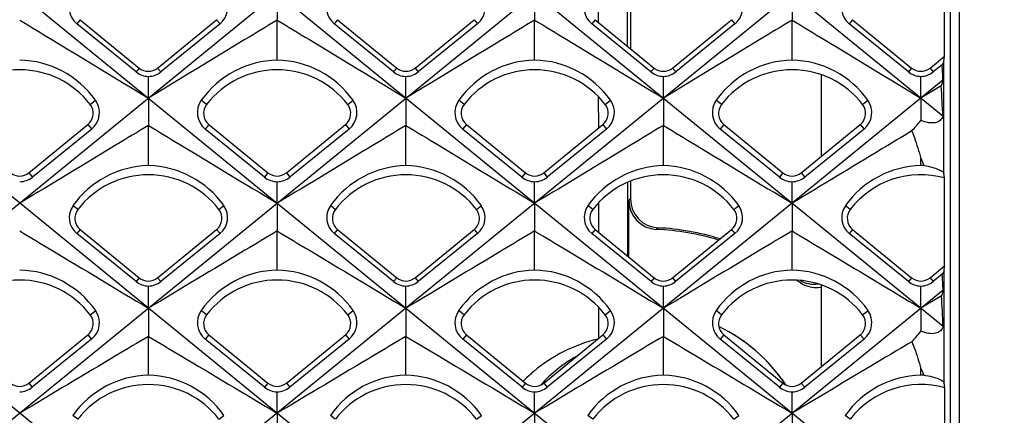
# Model space of a CAD drawing. Units: millimetres. Extents: x -96 to 50, y -25 to 47.
# Drawn here: x 24 to 34, y -16 to -12 of the extents above; entities that cross this region are included whole.
import ezdxf

# ---------------------------------------------------------------- set-up
doc = ezdxf.new("R2010")
doc.units = ezdxf.units.MM
doc.header["$LTSCALE"] = 16.335
doc.layers.get('0').update_dxf_attribs({"linetype": 'CONTINUOUS'})
for name, color, linetype in [('ASSI', 7, 'CONTINUOUS'), ('DRAFT', 7, 'CONTINUOUS'), ('RACCORDO', 7, 'CONTINUOUS'), ('SUPERFICI', 7, 'CONTINUOUS')]:
    doc.layers.add(name, color=color, linetype=linetype)
doc.styles.get("Standard").update_dxf_attribs({"font": 'txt', "width": 0.8})
doc.dimstyles.new('DIMSTYLE_2', dxfattribs={"dimtxt": 3, "dimasz": 3, "dimexe": 0.18, "dimexo": 0.0625, "dimgap": 0.09, "dimtad": 1, "dimdsep": 46, "dimtxsty": 'STANDARD', "dimblk": '_FILLED', "dimblk1": '_FILLED', "dimblk2": '_FILLED', "dimcen": 0.09, "dimadec": 0, "dimazin": 0, "dimtfac": 1, "dimtofl": 0, "dimtmove": 0, "dimatfit": 3, "dimldrblk": '_FILLED', "dimfxl": 1, "dimtolj": 1, "dimarcsym": 0})

# ---------------------------------------------------------------- blocks, each defined once
blk = doc.blocks.new('_FILLED')
at = {"color": 0, "linetype": 'BYBLOCK'}
blk.add_solid([(0, 0), (-1, 0.3167), (-1, -0.3167)], dxfattribs=at)
blk = doc.blocks.new('*D3')
at = {"color": 7, "linetype": 'CONTINUOUS'}
for p, q in [((31.5, 24.5), (50.237, 24.5)), ((48.737, 24.5), (48.737, 0)), ((48.737, -24.5), (48.737, 0)), ((32.9, -24.5), (50.237, -24.5))]:
    blk.add_line(p, q, dxfattribs=at)
at = {"color": 7, "linetype": 'CONTINUOUS', "xscale": 3, "yscale": 3, "zscale": 3}
for p, rotation in [((48.737, 24.5), 90), ((48.737, -24.5), 270)]:
    blk.add_blockref('_FILLED', p, dxfattribs=dict(at, rotation=rotation))
at = {"color": 7, "linetype": 'CONTINUOUS', "insert": (44.987, 0), "char_height": 3, "width": 4.71429, "attachment_point": 2, "rotation": 90, "line_spacing_factor": 0.9}
blk.add_mtext('49', dxfattribs=at)

msp = doc.modelspace()

# ---------------------------------------------------------------- linework, layer by layer
at = {"color": 7, "linetype": 'CONTINUOUS'}
for p, q in [((29.645, -9.492), (14.655, -21.731)), ((30.565, -21.731), (15.575, -9.492)), ((32.305, -9.492), (17.315, -21.731)), ((33.174, -21.688), (18.235, -9.492)), ((33.489, -19.774), (20.895, -9.492)), ((33.485, -17.599), (23.555, -9.492)), ((33.481, -15.424), (26.215, -9.492)), ((33.478, -13.25), (28.875, -9.492)), ((33.476, -10.708), (19.975, -21.731)), ((33.493, -12.63), (33.493, -11.717)), ((26.6, -11.978), (26.6, -12.255)), ((29.26, -11.978), (29.26, -12.255)), ((31.92, -11.978), (31.92, -12.255)), ((25.142, -12.791), (24.53, -12.293)), ((24.565, -12.251), (25.175, -12.751)), ((25.365, -12.751), (25.975, -12.251)), ((26.01, -12.293), (25.398, -12.791)), ((26.6, -12.669), (26.6, -12.255)), ((27.802, -12.791), (27.19, -12.293)), ((27.225, -12.251), (27.835, -12.751)), ((28.025, -12.751), (28.635, -12.251)), ((28.67, -12.293), (28.058, -12.791)), ((29.26, -12.669), (29.26, -12.255)), ((30.462, -12.791), (29.85, -12.293)), ((29.885, -12.251), (30.495, -12.751)), ((30.685, -12.751), (31.295, -12.251)), ((31.33, -12.293), (30.718, -12.791)), ((31.92, -12.669), (31.92, -12.255)), ((33.122, -12.791), (32.51, -12.293)), ((33.345, -12.751), (33.493, -12.63)), ((33.488, -12.682), (33.493, -12.63)), ((33.469, -12.717), (33.378, -12.791)), ((33.478, -12.878), (22.635, -21.731)), ((25.27, -13.064), (25.27, -12.838)), ((27.93, -13.064), (27.93, -12.838)), ((30.59, -13.064), (30.59, -12.838)), ((32.22, -12.819), (32.22, -13.667)), ((33.25, -13.064), (33.25, -12.838)), ((33.461, -12.936), (33.25, -13.064)), ((25.27, -13.064), (25.27, -13.345)), ((27.93, -13.064), (27.93, -13.345)), ((30.59, -13.064), (30.59, -13.345)), ((33.25, -13.064), (33.25, -13.294)), ((24.035, -13.835), (24.645, -13.335)), ((24.684, -13.382), (24.071, -13.879)), ((25.27, -13.76), (25.27, -13.345)), ((26.469, -13.879), (25.856, -13.382)), ((25.895, -13.335), (26.505, -13.835)), ((26.695, -13.835), (27.305, -13.335)), ((27.344, -13.382), (26.731, -13.879)), ((27.93, -13.76), (27.93, -13.345)), ((29.129, -13.879), (28.516, -13.382)), ((28.555, -13.335), (29.165, -13.835)), ((29.355, -13.835), (29.965, -13.335)), ((30.004, -13.382), (29.391, -13.879)), ((30.59, -13.76), (30.59, -13.345)), ((31.789, -13.879), (31.176, -13.382)), ((31.215, -13.335), (31.825, -13.835)), ((32.015, -13.835), (32.625, -13.335)), ((32.664, -13.382), (32.051, -13.879)), ((33.25, -13.76), (33.25, -13.686)), ((26.6, -14.15), (26.6, -13.927)), ((29.26, -14.15), (29.26, -13.927)), ((31.92, -14.15), (31.92, -13.927)), ((33.495, -13.888), (33.489, -13.84)), ((33.495, -14.798), (33.495, -13.888)), ((26.6, -14.15), (26.6, -14.436)), ((29.26, -14.15), (29.26, -14.436)), ((31.92, -14.15), (31.92, -14.436)), ((24.565, -14.421), (25.175, -14.921)), ((25.365, -14.921), (25.975, -14.421)), ((26.6, -14.842), (26.6, -14.436)), ((27.225, -14.421), (27.835, -14.921)), ((28.025, -14.921), (28.635, -14.421)), ((29.26, -14.842), (29.26, -14.436)), ((29.885, -14.421), (30.495, -14.921)), ((30.685, -14.921), (31.295, -14.421)), ((31.92, -14.842), (31.92, -14.436)), ((25.143, -14.96), (24.53, -14.463)), ((26.01, -14.463), (25.397, -14.96)), ((27.803, -14.96), (27.19, -14.463)), ((28.67, -14.463), (28.057, -14.96)), ((30.463, -14.96), (29.85, -14.463)), ((31.33, -14.463), (30.717, -14.96)), ((33.123, -14.96), (32.51, -14.463)), ((33.345, -14.921), (33.495, -14.798)), ((33.49, -14.848), (33.495, -14.798)), ((33.472, -14.883), (33.377, -14.96)), ((25.27, -15.236), (25.27, -15.006)), ((33.48, -15.048), (25.295, -21.731)), ((27.93, -15.236), (27.93, -15.006)), ((30.59, -15.236), (30.59, -15.006)), ((32.22, -14.994), (32.22, -15.842)), ((33.25, -15.236), (33.25, -15.006)), ((33.463, -15.107), (33.25, -15.236)), ((25.27, -15.236), (25.27, -15.527)), ((27.93, -15.236), (27.93, -15.527)), ((30.59, -15.236), (30.59, -15.527)), ((33.25, -15.236), (33.25, -15.474)), ((24.035, -16.01), (24.645, -15.51)), ((24.683, -15.557), (24.07, -16.053)), ((25.27, -15.927), (25.27, -15.527)), ((26.47, -16.053), (25.857, -15.557)), ((25.895, -15.51), (26.505, -16.01)), ((26.695, -16.01), (27.305, -15.51)), ((27.343, -15.557), (26.73, -16.053)), ((27.93, -15.927), (27.93, -15.527)), ((29.13, -16.053), (28.517, -15.557)), ((28.555, -15.51), (29.165, -16.01)), ((29.355, -16.01), (29.965, -15.51)), ((30.003, -15.557), (29.39, -16.053)), ((30.59, -15.927), (30.59, -15.527)), ((31.79, -16.053), (31.177, -15.557)), ((31.215, -15.51), (31.825, -16.01)), ((32.015, -16.01), (32.625, -15.51)), ((32.663, -15.557), (32.05, -16.053)), ((33.25, -15.927), (33.25, -15.86)), ((33.499, -16.059), (33.492, -16.009)), ((33.499, -16.965), (33.499, -16.059)), ((26.6, -16.322), (26.6, -16.1)), ((29.26, -16.322), (29.26, -16.1)), ((31.92, -16.322), (31.92, -16.1)), ((26.6, -16.322), (26.6, -16.617)), ((29.26, -16.322), (29.26, -16.617)), ((31.92, -16.322), (31.92, -16.617))]:
    msp.add_line(p, q, dxfattribs=at)
at = {"color": 253, "linetype": 'CONTINUOUS'}
for p, q in [((24.565, -12.251), (24.53, -12.293)), ((25.975, -12.251), (26.01, -12.293)), ((27.225, -12.251), (27.19, -12.293)), ((28.635, -12.251), (28.67, -12.293)), ((29.885, -12.251), (29.85, -12.293)), ((31.295, -12.251), (31.33, -12.293)), ((32.545, -12.251), (32.51, -12.293)), ((33.489, -13.84), (33.488, -12.682)), ((25.175, -12.751), (25.142, -12.791)), ((25.365, -12.751), (25.398, -12.791)), ((27.835, -12.751), (27.802, -12.791)), ((28.025, -12.751), (28.058, -12.791)), ((30.495, -12.751), (30.462, -12.791)), ((30.685, -12.751), (30.718, -12.791)), ((33.155, -12.751), (33.122, -12.791)), ((33.345, -12.751), (33.378, -12.791)), ((24.669, -13.128), (24.724, -13.085)), ((25.871, -13.128), (25.816, -13.085)), ((27.329, -13.128), (27.384, -13.085)), ((28.531, -13.128), (28.476, -13.085)), ((29.989, -13.128), (30.044, -13.085)), ((31.191, -13.128), (31.136, -13.085)), ((32.649, -13.128), (32.704, -13.085)), ((24.645, -13.335), (24.684, -13.382)), ((25.895, -13.335), (25.856, -13.382)), ((27.305, -13.335), (27.344, -13.382)), ((28.555, -13.335), (28.516, -13.382)), ((29.965, -13.335), (30.004, -13.382)), ((31.215, -13.335), (31.176, -13.382)), ((32.625, -13.335), (32.664, -13.382)), ((24.035, -13.835), (24.071, -13.879)), ((26.505, -13.835), (26.469, -13.879)), ((26.695, -13.835), (26.731, -13.879)), ((29.165, -13.835), (29.129, -13.879)), ((29.355, -13.835), (29.391, -13.879)), ((31.825, -13.835), (31.789, -13.879)), ((32.015, -13.835), (32.051, -13.879)), ((24.541, -14.213), (24.49, -14.174)), ((25.999, -14.213), (26.05, -14.174)), ((27.201, -14.213), (27.15, -14.174)), ((28.659, -14.213), (28.71, -14.174)), ((29.861, -14.213), (29.81, -14.174)), ((31.319, -14.213), (31.37, -14.174)), ((32.521, -14.213), (32.47, -14.174)), ((24.565, -14.421), (24.53, -14.463)), ((25.975, -14.421), (26.01, -14.463)), ((27.225, -14.421), (27.19, -14.463)), ((28.635, -14.421), (28.67, -14.463)), ((29.885, -14.421), (29.85, -14.463)), ((31.295, -14.421), (31.33, -14.463)), ((32.545, -14.421), (32.51, -14.463)), ((33.492, -16.009), (33.49, -14.848)), ((25.175, -14.921), (25.143, -14.96)), ((25.365, -14.921), (25.397, -14.96)), ((27.835, -14.921), (27.803, -14.96)), ((28.025, -14.921), (28.057, -14.96)), ((30.495, -14.921), (30.463, -14.96)), ((30.685, -14.921), (30.717, -14.96)), ((33.155, -14.921), (33.123, -14.96)), ((33.345, -14.921), (33.377, -14.96)), ((24.669, -15.303), (24.725, -15.26)), ((25.871, -15.303), (25.815, -15.26)), ((27.329, -15.303), (27.385, -15.26)), ((28.531, -15.303), (28.475, -15.26)), ((29.989, -15.303), (30.045, -15.26)), ((31.191, -15.303), (31.135, -15.26)), ((32.649, -15.303), (32.705, -15.26)), ((24.645, -15.51), (24.683, -15.557)), ((25.895, -15.51), (25.857, -15.557)), ((27.305, -15.51), (27.343, -15.557)), ((28.555, -15.51), (28.517, -15.557)), ((29.965, -15.51), (30.003, -15.557)), ((31.215, -15.51), (31.177, -15.557)), ((32.625, -15.51), (32.663, -15.557)), ((24.035, -16.01), (24.07, -16.053)), ((26.505, -16.01), (26.47, -16.053)), ((26.695, -16.01), (26.73, -16.053)), ((29.165, -16.01), (29.13, -16.053)), ((29.355, -16.01), (29.39, -16.053)), ((31.825, -16.01), (31.79, -16.053)), ((32.015, -16.01), (32.05, -16.053)), ((24.541, -16.383), (24.49, -16.344)), ((25.999, -16.383), (26.05, -16.344)), ((27.201, -16.383), (27.15, -16.344)), ((28.659, -16.383), (28.71, -16.344)), ((29.861, -16.383), (29.81, -16.344)), ((31.319, -16.383), (31.37, -16.344)), ((32.521, -16.383), (32.47, -16.344))]:
    msp.add_line(p, q, dxfattribs=at)
at = {"color": 7, "linetype": 'CONTINUOUS'}
for centre, radius, start, end in [((24.664, -12.128), 0.213, 144.5261, 230.846), ((25.876, -12.128), 0.213, 309.154, 35.474), ((27.324, -12.128), 0.213, 144.5261, 230.846), ((28.536, -12.128), 0.213, 309.154, 35.474), ((29.984, -12.128), 0.213, 144.5261, 230.846), ((31.196, -12.128), 0.213, 309.154, 35.474), ((32.644, -12.128), 0.213, 144.5261, 230.846), ((23.918, -13.657), 0.988, 35.3752, 88.7244), ((26.622, -13.657), 0.988, 91.2756, 144.6248), ((26.578, -13.657), 0.988, 35.3752, 88.7244), ((29.282, -13.657), 0.988, 91.2768, 144.6237), ((29.238, -13.657), 0.988, 35.3752, 88.7244), ((31.942, -13.657), 0.988, 91.2756, 144.6248), ((31.898, -13.657), 0.988, 35.3752, 88.7244), ((23.94, -13.689), 0.92, 37.6077, 142.3923), ((25.274, -12.629), 0.209, 230.8909, 268.8496), ((25.27, -12.635), 0.15, 230.6472, 309.3528), ((25.266, -12.629), 0.209, 271.1512, 309.1083), ((26.6, -13.689), 0.92, 37.6077, 142.3923), ((27.934, -12.629), 0.209, 230.8909, 268.8496), ((27.93, -12.635), 0.15, 230.6472, 309.3528), ((27.926, -12.629), 0.209, 271.1512, 309.1083), ((29.26, -13.689), 0.92, 37.6077, 142.3923), ((30.594, -12.629), 0.209, 230.8909, 268.8496), ((30.59, -12.635), 0.15, 230.6472, 309.3528), ((30.586, -12.629), 0.209, 271.1512, 309.1083), ((31.92, -13.689), 0.92, 37.6077, 142.3923), ((33.254, -12.629), 0.209, 230.8909, 268.8496), ((33.246, -12.629), 0.209, 271.1512, 309.1083), ((24.062, -13.298), 9.426, 2.5498, 3.5322), ((21.555, -13.748), 11.933, 2.3883, 3.9019), ((24.545, -13.212), 0.219, 309.1036, 35.3987), ((25.995, -13.212), 0.219, 144.6013, 230.8964), ((27.205, -13.212), 0.219, 309.1036, 35.3987), ((28.655, -13.212), 0.219, 144.6013, 230.8964), ((29.865, -13.212), 0.219, 309.1036, 35.3987), ((31.315, -13.212), 0.219, 144.6013, 230.8964), ((32.525, -13.212), 0.219, 309.1036, 35.3987), ((24.55, -13.219), 0.15, 309.3528, 37.6077), ((25.99, -13.219), 0.15, 142.3923, 230.6472), ((27.21, -13.219), 0.15, 309.3528, 37.6077), ((28.65, -13.219), 0.15, 142.3923, 230.6472), ((29.87, -13.219), 0.15, 309.3528, 37.6077), ((31.31, -13.219), 0.15, 142.3923, 230.6472), ((31.8, -12.136), 1.855, 316.9894, 321.3961), ((25.292, -14.742), 0.982, 91.2833, 144.7032), ((25.248, -14.742), 0.982, 35.2968, 88.7167), ((27.952, -14.742), 0.982, 91.2845, 144.702), ((27.908, -14.742), 0.982, 35.2968, 88.7167), ((30.612, -14.742), 0.982, 91.2833, 144.7032), ((30.568, -14.742), 0.982, 35.2968, 88.7167), ((33.272, -14.742), 0.982, 91.2833, 144.7032), ((33.228, -14.741), 0.981, 86.8289, 88.7242), ((23.94, -13.719), 0.15, 230.6472, 309.3528), ((23.936, -13.712), 0.215, 271.1537, 309.0562), ((25.27, -14.775), 0.92, 37.6077, 142.3923), ((26.604, -13.712), 0.215, 230.9429, 268.8471), ((26.6, -13.719), 0.15, 230.6472, 309.3528), ((26.596, -13.712), 0.215, 271.1537, 309.0562), ((27.93, -14.775), 0.92, 37.6077, 142.3923), ((29.264, -13.712), 0.215, 230.9429, 268.8471), ((29.26, -13.719), 0.15, 230.6472, 309.3528), ((29.256, -13.712), 0.215, 271.1537, 309.0562), ((30.59, -14.775), 0.92, 37.6077, 142.3923), ((31.924, -13.712), 0.215, 230.9429, 268.8471), ((31.92, -13.719), 0.15, 230.6472, 309.3528), ((31.916, -13.712), 0.215, 271.1537, 309.0562), ((33.25, -14.775), 0.92, 74.5389, 142.3923), ((24.665, -14.298), 0.213, 144.6781, 230.9464), ((24.66, -14.305), 0.15, 142.3923, 230.6472), ((25.88, -14.305), 0.15, 309.3528, 37.6077), ((25.875, -14.298), 0.213, 309.0536, 35.322), ((27.325, -14.298), 0.213, 144.6781, 230.9464), ((27.32, -14.305), 0.15, 142.3923, 230.6472), ((28.54, -14.305), 0.15, 309.3528, 37.6077), ((28.535, -14.298), 0.213, 309.0536, 35.322), ((29.985, -14.298), 0.213, 144.6781, 230.9464), ((29.98, -14.305), 0.15, 142.3923, 230.6472), ((31.2, -14.305), 0.15, 309.3528, 37.6077), ((31.195, -14.298), 0.213, 309.0536, 35.322), ((32.645, -14.298), 0.213, 144.6781, 230.9464), ((23.918, -15.829), 0.988, 35.2193, 88.7072), ((26.622, -15.829), 0.988, 91.2928, 144.7807), ((26.578, -15.829), 0.988, 35.2181, 88.7084), ((29.282, -15.829), 0.988, 91.2916, 144.7819), ((29.238, -15.829), 0.988, 35.2181, 88.7084), ((31.942, -15.829), 0.988, 91.2916, 144.7819), ((31.898, -15.829), 0.988, 35.2181, 88.7084), ((23.94, -15.864), 0.92, 37.6077, 142.3923), ((25.27, -14.805), 0.15, 230.6472, 309.3528), ((26.6, -15.864), 0.92, 37.6077, 142.3923), ((27.93, -14.805), 0.15, 230.6472, 309.3528), ((29.26, -15.864), 0.92, 37.6077, 142.3923), ((30.59, -14.805), 0.15, 230.6472, 309.3528), ((31.92, -15.864), 0.92, 37.6077, 142.3923), ((24.201, -15.468), 9.289, 2.5914, 3.6063), ((25.274, -14.798), 0.208, 230.9946, 268.8441), ((25.266, -14.798), 0.208, 271.1568, 309.0046), ((27.934, -14.798), 0.208, 230.9946, 268.8441), ((27.926, -14.798), 0.208, 271.1568, 309.0046), ((30.594, -14.798), 0.208, 230.9946, 268.8441), ((30.586, -14.798), 0.208, 271.1568, 309.0046), ((33.254, -14.798), 0.208, 230.9946, 268.8441), ((33.246, -14.798), 0.208, 271.1568, 309.0046), ((21.685, -15.924), 11.806, 2.4268, 3.9673), ((24.55, -15.394), 0.15, 309.3528, 37.6077), ((24.545, -15.386), 0.219, 309.0031, 35.2449), ((25.995, -15.386), 0.219, 144.7551, 230.9969), ((25.99, -15.394), 0.15, 142.3923, 230.6472), ((27.21, -15.394), 0.15, 309.3528, 37.6077), ((27.205, -15.386), 0.219, 309.0031, 35.2449), ((28.655, -15.386), 0.219, 144.7551, 230.9969), ((28.65, -15.394), 0.15, 142.3923, 230.6472), ((29.87, -15.394), 0.15, 309.3528, 37.6077), ((29.865, -15.386), 0.219, 309.0031, 35.2449), ((31.315, -15.386), 0.219, 144.7551, 230.9969), ((31.31, -15.394), 0.15, 142.3923, 230.6472), ((32.525, -15.386), 0.219, 309.0031, 35.2449), ((31.819, -14.339), 1.827, 317.1297, 321.5795), ((25.292, -16.909), 0.981, 91.3002, 144.8618), ((25.248, -16.909), 0.981, 35.1382, 88.6998), ((27.952, -16.909), 0.981, 91.3002, 144.8618), ((27.908, -16.909), 0.981, 35.1382, 88.6998), ((30.612, -16.909), 0.981, 91.3002, 144.8618), ((30.568, -16.909), 0.981, 35.1382, 88.6998), ((33.272, -16.909), 0.981, 91.3002, 144.8618), ((33.228, -16.908), 0.98, 86.892, 88.7089), ((23.94, -15.894), 0.15, 230.6472, 309.3528), ((23.936, -15.887), 0.214, 271.1598, 308.9522), ((25.27, -16.945), 0.92, 37.6077, 142.3923), ((26.604, -15.887), 0.214, 231.0469, 268.8411), ((26.6, -15.894), 0.15, 230.6472, 309.3528), ((26.596, -15.887), 0.214, 271.1596, 308.9524), ((27.93, -16.945), 0.92, 37.6077, 142.3923), ((29.264, -15.887), 0.214, 231.0469, 268.8411), ((29.26, -15.894), 0.15, 230.6472, 309.3528), ((29.256, -15.887), 0.214, 271.1598, 308.9522), ((30.59, -16.945), 0.92, 37.6077, 142.3923), ((31.924, -15.887), 0.214, 231.0469, 268.8411), ((31.92, -15.894), 0.15, 230.6472, 309.3528), ((31.916, -15.887), 0.214, 271.1598, 308.9522), ((33.25, -16.945), 0.92, 74.3267, 142.3923)]:
    msp.add_arc(centre, radius, start, end, dxfattribs=at)
for points, knots in [([(23.94, -12.255), (24.051, -12.322), (24.494, -12.592), (24.938, -12.862), (25.27, -13.064)], [0, 0, 0, 0, 0.249882, 1, 1, 1, 1]), ([(26.6, -12.255), (26.489, -12.322), (26.046, -12.592), (25.602, -12.862), (25.27, -13.064)], [0, 0, 0, 0, 0.249882, 1, 1, 1, 1]), ([(26.6, -12.255), (26.711, -12.322), (27.154, -12.592), (27.598, -12.862), (27.93, -13.064)], [0, 0, 0, 0, 0.249882, 1, 1, 1, 1]), ([(29.26, -12.255), (29.149, -12.322), (28.706, -12.592), (28.262, -12.862), (27.93, -13.064)], [0, 0, 0, 0, 0.249882, 1, 1, 1, 1]), ([(29.26, -12.255), (29.371, -12.322), (29.814, -12.592), (30.258, -12.862), (30.59, -13.064)], [0, 0, 0, 0, 0.249882, 1, 1, 1, 1]), ([(31.92, -12.255), (31.809, -12.322), (31.366, -12.592), (30.922, -12.862), (30.59, -13.064)], [0, 0, 0, 0, 0.249882, 1, 1, 1, 1]), ([(31.92, -12.255), (32.031, -12.322), (32.474, -12.592), (32.918, -12.862), (33.25, -13.064)], [0, 0, 0, 0, 0.249882, 1, 1, 1, 1]), ([(33.488, -12.682), (33.487, -12.687), (33.481, -12.699), (33.474, -12.71), (33.469, -12.717)], [0, 0, 0, 0, 0.38742, 1, 1, 1, 1]), ([(33.478, -12.878), (33.477, -12.883), (33.472, -12.902), (33.466, -12.921), (33.461, -12.936)], [0, 0, 0, 0, 0.242492, 1, 1, 1, 1]), ([(33.478, -13.25), (33.472, -13.267), (33.452, -13.298), (33.395, -13.322), (33.325, -13.319), (33.276, -13.304), (33.25, -13.294)], [0, 0, 0, 0, 0.199202, 0.411617, 0.676031, 1, 1, 1, 1]), ([(25.27, -13.345), (25.159, -13.412), (24.716, -13.68), (24.272, -13.949), (23.94, -14.15)], [0, 0, 0, 0, 0.249879, 1, 1, 1, 1]), ([(25.27, -13.345), (25.381, -13.412), (25.824, -13.68), (26.268, -13.949), (26.6, -14.15)], [0, 0, 0, 0, 0.249879, 1, 1, 1, 1]), ([(27.93, -13.345), (27.819, -13.412), (27.376, -13.68), (26.932, -13.949), (26.6, -14.15)], [0, 0, 0, 0, 0.249879, 1, 1, 1, 1]), ([(27.93, -13.345), (28.041, -13.412), (28.484, -13.68), (28.928, -13.949), (29.26, -14.15)], [0, 0, 0, 0, 0.249879, 1, 1, 1, 1]), ([(30.59, -13.345), (30.479, -13.412), (30.036, -13.68), (29.592, -13.949), (29.26, -14.15)], [0, 0, 0, 0, 0.249879, 1, 1, 1, 1]), ([(30.59, -13.345), (30.701, -13.412), (31.144, -13.68), (31.588, -13.949), (31.92, -14.15)], [0, 0, 0, 0, 0.249879, 1, 1, 1, 1]), ([(33.157, -13.402), (33.054, -13.464), (32.641, -13.713), (32.229, -13.963), (31.92, -14.15)], [0, 0, 0, 0, 0.249888, 1, 1, 1, 1]), ([(33.157, -13.402), (33.166, -13.425), (33.201, -13.518), (33.23, -13.614), (33.25, -13.686)], [0, 0, 0, 0, 0.250671, 1, 1, 1, 1]), ([(33.282, -13.761), (33.311, -13.765), (33.362, -13.774), (33.426, -13.795), (33.466, -13.815), (33.484, -13.83), (33.488, -13.837), (33.489, -13.84)], [0, 0, 0, 0, 0.385526, 0.686351, 0.892202, 0.957624, 1, 1, 1, 1]), ([(23.94, -14.436), (24.051, -14.503), (24.494, -14.769), (24.938, -15.036), (25.27, -15.236)], [0, 0, 0, 0, 0.249877, 1, 1, 1, 1]), ([(26.6, -14.436), (26.489, -14.503), (26.046, -14.769), (25.602, -15.036), (25.27, -15.236)], [0, 0, 0, 0, 0.249877, 1, 1, 1, 1]), ([(26.6, -14.436), (26.711, -14.503), (27.154, -14.769), (27.598, -15.036), (27.93, -15.236)], [0, 0, 0, 0, 0.249877, 1, 1, 1, 1]), ([(29.26, -14.436), (29.149, -14.503), (28.706, -14.769), (28.262, -15.036), (27.93, -15.236)], [0, 0, 0, 0, 0.249877, 1, 1, 1, 1]), ([(29.26, -14.436), (29.371, -14.503), (29.814, -14.769), (30.258, -15.036), (30.59, -15.236)], [0, 0, 0, 0, 0.249877, 1, 1, 1, 1]), ([(31.92, -14.436), (31.809, -14.503), (31.366, -14.769), (30.922, -15.036), (30.59, -15.236)], [0, 0, 0, 0, 0.249877, 1, 1, 1, 1]), ([(31.92, -14.436), (32.031, -14.503), (32.474, -14.769), (32.918, -15.036), (33.25, -15.236)], [0, 0, 0, 0, 0.249877, 1, 1, 1, 1]), ([(33.49, -14.848), (33.49, -14.853), (33.484, -14.866), (33.476, -14.877), (33.472, -14.883)], [0, 0, 0, 0, 0.386393, 1, 1, 1, 1]), ([(33.48, -15.048), (33.479, -15.053), (33.474, -15.073), (33.468, -15.093), (33.463, -15.107)], [0, 0, 0, 0, 0.242814, 1, 1, 1, 1]), ([(33.481, -15.424), (33.475, -15.441), (33.455, -15.474), (33.398, -15.501), (33.326, -15.499), (33.276, -15.484), (33.25, -15.474)], [0, 0, 0, 0, 0.203755, 0.417546, 0.680023, 1, 1, 1, 1]), ([(25.27, -15.527), (25.159, -15.593), (24.716, -15.858), (24.272, -16.123), (23.94, -16.322)], [0, 0, 0, 0, 0.249875, 1, 1, 1, 1]), ([(25.27, -15.527), (25.381, -15.593), (25.824, -15.858), (26.268, -16.123), (26.6, -16.322)], [0, 0, 0, 0, 0.249875, 1, 1, 1, 1]), ([(27.93, -15.527), (27.819, -15.593), (27.376, -15.858), (26.932, -16.123), (26.6, -16.322)], [0, 0, 0, 0, 0.249875, 1, 1, 1, 1]), ([(27.93, -15.527), (28.041, -15.593), (28.484, -15.858), (28.928, -16.123), (29.26, -16.322)], [0, 0, 0, 0, 0.249875, 1, 1, 1, 1]), ([(30.59, -15.527), (30.479, -15.593), (30.036, -15.858), (29.592, -16.123), (29.26, -16.322)], [0, 0, 0, 0, 0.249875, 1, 1, 1, 1]), ([(30.59, -15.527), (30.701, -15.593), (31.144, -15.858), (31.588, -16.123), (31.92, -16.322)], [0, 0, 0, 0, 0.249875, 1, 1, 1, 1]), ([(33.158, -15.582), (33.054, -15.643), (32.642, -15.89), (32.229, -16.136), (31.92, -16.322)], [0, 0, 0, 0, 0.249884, 1, 1, 1, 1]), ([(33.158, -15.582), (33.167, -15.605), (33.202, -15.696), (33.231, -15.789), (33.25, -15.86)], [0, 0, 0, 0, 0.250761, 1, 1, 1, 1]), ([(33.281, -15.929), (33.311, -15.932), (33.363, -15.942), (33.428, -15.963), (33.468, -15.983), (33.487, -15.998), (33.491, -16.006), (33.492, -16.009)], [0, 0, 0, 0, 0.3858, 0.686502, 0.892265, 0.957682, 1, 1, 1, 1])]:
    msp.add_open_spline(points, degree=3, knots=knots, dxfattribs=at)
for points in [[(33.25, -13.686), (33.262, -13.711), (33.273, -13.736), (33.282, -13.761)], [(33.25, -15.86), (33.261, -15.882), (33.272, -15.905), (33.281, -15.929)]]:
    msp.add_open_spline(points, degree=3, dxfattribs=at)
at = {"layer": 'ASSI', "color": 7, "linetype": 'CONTINUOUS'}
msp.add_line((33.65, -17.503), (33.65, 17.503), dxfattribs=at)
at = {"layer": 'DRAFT', "color": 7, "linetype": 'CONTINUOUS'}
msp.add_arc((30.4, -17), 1.75, 34.0659, 64.1363, dxfattribs=at)
at = {"layer": 'RACCORDO', "color": 7, "linetype": 'CONTINUOUS'}
for p, q in [((33.65, -21.891), (33.65, 21.891)), ((33.554, 21.664), (33.554, -21.664)), ((30.25, -11.75), (30.25, -12.55)), ((30.25, -13.92), (30.25, -14.104)), ((30.233, -14.707), (30.233, -14.12))]:
    msp.add_line(p, q, dxfattribs=at)
at = {"layer": 'RACCORDO', "color": 253, "linetype": 'CONTINUOUS'}
for p, q in [((30.221, -12.527), (30.221, -11.762)), ((29.921, -12.281), (29.921, -11.974)), ((29.922, -13.37), (29.921, -13.05)), ((30.222, -14.698), (30.222, -13.932)), ((29.922, -14.451), (29.922, -14.143)), ((30.52, -14.419), (30.534, -14.403)), ((29.923, -15.552), (29.923, -15.226))]:
    msp.add_line(p, q, dxfattribs=at)
for centre, radius, start, end in [((36.025, -20.186), 8.387, 133.5175, 133.674), ((26.48, -17.355), 6.002, 23.5388, 23.6628), ((30.4, -17), 1.45, 119.3087, 138.0738)]:
    msp.add_arc(centre, radius, start, end, dxfattribs=at)
at = {"layer": 'RACCORDO', "color": 7, "linetype": 'CONTINUOUS'}
for centre, radius, start, end in [((30.533, -14.12), 0.3, 179.9992, 267.3489), ((30.55, -14.104), 0.3, 179.9992, 267.0361), ((30.4, -17), 2.583, 72.9013, 87.3481), ((30.4, -17), 2.6, 72.6535, 87.0353), ((30.4, -17), 2.583, 52.2168, 52.7016), ((32.167, -14.72), 0.301, 257.6496, 274.586), ((32.167, -14.721), 0.3, 274.5975, 280.2711), ((30.4, -17), 1.75, 33.7004, 64.1042), ((30.267, -17.096), 1.578, 131.5936, 135.4047), ((30.271, -17.101), 1.584, 129.9125, 131.5949)]:
    msp.add_arc(centre, radius, start, end, dxfattribs=at)
for points in [[(32.002, -14.949), (32.029, -14.964), (32.059, -14.975), (32.089, -14.981)], [(32.102, -15.014), (32.059, -15.005), (32.018, -14.985), (31.983, -14.958)], [(32.089, -14.981), (32.121, -14.988), (32.155, -14.989), (32.188, -14.985)]]:
    msp.add_open_spline(points, degree=3, dxfattribs=at)
msp.add_open_spline([(29.908, -15.556), (29.789, -15.586), (29.557, -15.671), (29.349, -15.807), (29.255, -15.886)], degree=3, knots=[0, 0, 0, 0, 0.500181, 1, 1, 1, 1], dxfattribs=at)
at = {"layer": 'SUPERFICI', "color": 7, "linetype": 'CONTINUOUS'}
for p, q in [((32.545, -12.251), (33.155, -12.751)), ((32.545, -14.421), (33.155, -14.921))]:
    msp.add_line(p, q, dxfattribs=at)
for centre, start, end in [((33.25, -12.635), 230.6472, 309.3528), ((32.53, -13.219), 309.3528, 37.6077), ((32.64, -14.305), 142.3923, 230.6472), ((33.25, -14.805), 230.6472, 309.3528), ((32.53, -15.394), 309.3528, 37.6077)]:
    msp.add_arc(centre, 0.15, start, end, dxfattribs=at)

# ---------------------------------------------------------------- dimensions: what is measured, and where the dimension line sits
at = {"color": 7, "linetype": 'CONTINUOUS'}
dim = msp.add_linear_dim(base=(48.737, -24.5), p1=(31.5, 24.5), p2=(32.9, -24.5), angle=270, dimstyle='DIMSTYLE_2', dxfattribs=at)
dim.commit()
dim.dimension.update_dxf_attribs({"geometry": '*D3', "text_midpoint": (47.543, -2.107), "dimtype": 160})

doc.saveas('drawing.dxf')
